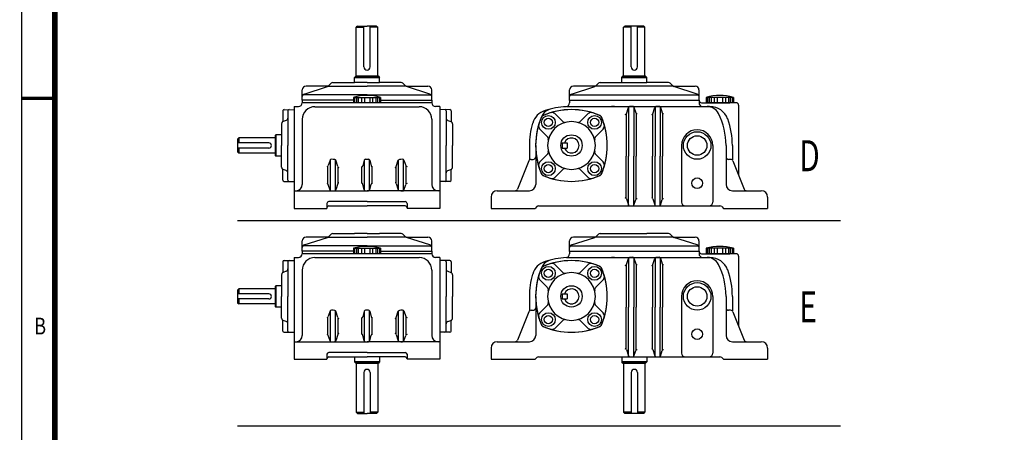
# Model space of a CAD drawing. Extents: x -224 to 617, y -653 to -59.
# Drawn here: x -224 to 70, y -456 to -333 of the extents above; entities that cross this region are included whole.
import ezdxf

# ---------------------------------------------------------------- set-up
doc = ezdxf.new("R2010")
doc.units = 0
doc.header["$LTSCALE"] = 5
doc.header["$MEASUREMENT"] = 0
doc.layers.add('1', color=1, linetype='CONTINUOUS')
doc.layers.add('BASE', color=2, linetype='CONTINUOUS')
doc.styles.add('2', font='romans.shx', dxfattribs={"width": 0.7})
doc.styles.add('CIWHS', font='txt', dxfattribs={"width": 0.8})

msp = doc.modelspace()

# ---------------------------------------------------------------- linework, layer by layer
at = {"layer": '1', "color": 7}
for p, q in [((-122.7, -334.65), (-123.08, -335.02)), ((-122.7, -334.65), (-119.89, -334.65)), ((-120.83, -346.83), (-120.83, -334.65)), ((-117.08, -334.65), (-119.89, -334.65)), ((-118.95, -346.83), (-118.95, -334.65)), ((-117.08, -334.65), (-116.7, -335.02)), ((-43.31, -335.02), (-42.94, -334.65)), ((-37.31, -334.65), (-42.94, -334.65)), ((-41.06, -346.83), (-41.06, -334.65)), ((-39.19, -346.83), (-39.19, -334.65)), ((-37.31, -334.65), (-36.94, -335.02)), ((-123.08, -349.65), (-123.08, -335.02)), ((-123.08, -335.02), (-120.83, -335.02)), ((-116.7, -335.02), (-118.95, -335.02)), ((-116.7, -349.65), (-116.7, -335.02)), ((-43.31, -349.65), (-43.31, -335.02)), ((-41.06, -335.02), (-43.31, -335.02)), ((-36.94, -335.02), (-39.19, -335.02)), ((-36.94, -349.65), (-36.94, -335.02)), ((-123.26, -349.65), (-123.64, -350.02)), ((-123.64, -350.02), (-123.26, -349.65)), ((-119.89, -349.65), (-123.26, -349.65)), ((-123.26, -349.65), (-119.89, -349.65)), ((-119.89, -349.65), (-116.51, -349.65)), ((-116.51, -349.65), (-119.89, -349.65)), ((-116.51, -349.65), (-116.14, -350.02)), ((-116.14, -350.02), (-116.51, -349.65)), ((-43.87, -350.02), (-43.5, -349.65)), ((-43.5, -349.65), (-43.87, -350.02)), ((-43.5, -349.65), (-36.75, -349.65)), ((-36.75, -349.65), (-43.5, -349.65)), ((-36.75, -349.65), (-36.37, -350.02)), ((-36.37, -350.02), (-36.75, -349.65)), ((-130.61, -351.73), (-131.39, -352.48)), ((-130.09, -351.52), (-123.64, -351.52)), ((-123.64, -351.52), (-123.64, -350.02)), ((-119.89, -350.02), (-123.64, -350.02)), ((-123.64, -350.02), (-119.89, -350.02)), ((-119.89, -351.52), (-123.64, -351.52)), ((-119.89, -350.02), (-116.14, -350.02)), ((-116.14, -350.02), (-119.89, -350.02)), ((-119.89, -351.52), (-116.14, -351.52)), ((-116.14, -351.52), (-116.14, -350.02)), ((-109.69, -351.52), (-116.14, -351.52)), ((-109.17, -351.73), (-108.38, -352.48)), ((-50.84, -351.73), (-51.63, -352.48)), ((-50.32, -351.52), (-36.37, -351.52)), ((-43.87, -351.52), (-43.87, -350.02)), ((-43.87, -350.02), (-36.37, -350.02)), ((-36.37, -350.02), (-43.87, -350.02)), ((-36.37, -351.52), (-36.37, -350.02)), ((-29.93, -351.52), (-36.37, -351.52)), ((-29.41, -351.73), (-28.62, -352.48)), ((-139.2, -356.77), (-139.2, -353.72)), ((-119.89, -355.19), (-139.05, -355.19)), ((-138.65, -354.92), (-131.67, -352.65)), ((-131.55, -352.6), (-138.08, -352.6)), ((-131.55, -352.6), (-119.89, -352.6)), ((-108.23, -352.6), (-119.89, -352.6)), ((-119.89, -355.19), (-100.73, -355.19)), ((-108.23, -352.6), (-101.7, -352.6)), ((-101.12, -354.92), (-108.11, -352.65)), ((-100.58, -356.77), (-100.58, -353.72)), ((-59.44, -356.88), (-59.44, -353.72)), ((-59.29, -355.19), (-20.96, -355.19)), ((-58.89, -354.92), (-51.91, -352.65)), ((-28.46, -352.6), (-58.31, -352.6)), ((-28.46, -352.6), (-21.94, -352.6)), ((-21.36, -354.92), (-28.34, -352.65)), ((-20.81, -356.77), (-20.81, -353.72)), ((-139.2, -356.77), (-139.2, -357.52)), ((-123.94, -356.77), (-139.2, -356.77)), ((-100.58, -357.52), (-139.2, -357.52)), ((-123.94, -355.92), (-115.84, -355.92)), ((-123.94, -355.92), (-123.94, -357.52)), ((-123.58, -355.92), (-123.58, -357.52)), ((-123.05, -355.92), (-123.05, -357.52)), ((-122.49, -355.92), (-122.49, -357.52)), ((-121.55, -355.92), (-121.55, -357.52)), ((-120.68, -355.92), (-120.68, -357.52)), ((-119.09, -355.92), (-119.09, -357.52)), ((-118.23, -355.92), (-118.23, -357.52)), ((-117.29, -355.92), (-117.29, -357.52)), ((-116.73, -355.92), (-116.73, -357.52)), ((-116.2, -355.92), (-116.2, -357.52)), ((-115.84, -355.92), (-115.84, -357.52)), ((-115.84, -356.77), (-100.58, -356.77)), ((-100.58, -356.77), (-100.58, -357.52)), ((-59.44, -356.77), (-40.12, -356.77)), ((-59.44, -356.77), (-59.44, -357.57)), ((-59.44, -356.77), (-20.81, -356.77)), ((-59.44, -356.77), (-56.06, -356.77)), ((-40.12, -356.77), (-20.81, -356.77)), ((-23.25, -356.77), (-20.81, -356.77)), ((-20.81, -356.77), (-20.81, -357.52)), ((-20.81, -356.77), (-20.81, -356.77)), ((-20.06, -357.52), (-16.54, -357.52)), ((-10.57, -355.92), (-18.67, -355.92)), ((-18.67, -355.92), (-18.67, -357.52)), ((-9.75, -357.52), (-18.67, -357.52)), ((-18.31, -355.92), (-18.31, -357.52)), ((-17.78, -355.92), (-17.78, -357.52)), ((-17.22, -355.92), (-17.22, -357.52)), ((-16.54, -357.52), (-11.65, -357.52)), ((-16.29, -355.92), (-16.29, -357.52)), ((-15.42, -355.92), (-15.42, -357.52)), ((-13.83, -355.92), (-13.83, -357.52)), ((-12.96, -355.92), (-12.96, -357.52)), ((-12.03, -355.92), (-12.03, -357.52)), ((-11.47, -355.92), (-11.47, -357.52)), ((-10.94, -355.92), (-10.94, -357.52)), ((-10.57, -355.92), (-10.57, -357.52)), ((-9, -358.27), (-9, -379.08)), ((-145.01, -359.96), (-145.01, -363)), ((-144.64, -359.59), (-141.64, -359.58)), ((-143.51, -359.96), (-143.51, -370.27)), ((-141.64, -358.65), (-141.64, -389.02)), ((-141.64, -358.65), (-140.33, -358.65)), ((-135.45, -358.7), (-104.32, -358.7)), ((-98.14, -358.65), (-99.45, -358.65)), ((-98.14, -358.65), (-98.14, -389.02)), ((-95.14, -359.59), (-98.14, -359.58)), ((-96.26, -359.96), (-96.26, -370.27)), ((-94.76, -359.96), (-94.76, -363)), ((-63.88, -360.76), (-61.6, -363.04)), ((-60.22, -358.65), (-32.52, -358.65)), ((-53.87, -360.76), (-56.15, -363.04)), ((-46.02, -358.65), (-46.9, -358.65)), ((-42.56, -360.92), (-42.56, -373.46)), ((-42.49, -360.79), (-41.89, -358.94)), ((-41.81, -358.81), (-41.81, -373.46)), ((-40.31, -358.72), (-40.31, -373.46)), ((-40.22, -358.86), (-39.66, -360.52)), ((-39.56, -360.66), (-39.56, -373.46)), ((-34.69, -360.92), (-34.69, -373.46)), ((-34.61, -360.79), (-34.01, -358.94)), ((-34.23, -358.65), (-17.55, -358.65)), ((-33.94, -358.81), (-33.94, -373.46)), ((-32.44, -358.72), (-32.44, -373.46)), ((-32.34, -358.86), (-31.78, -360.52)), ((-31.69, -360.66), (-31.69, -373.46)), ((-19.69, -358.65), (-19.5, -358.65)), ((-145.39, -363.84), (-145.39, -370.27)), ((-143.99, -362.77), (-144.92, -363.15)), ((-139.2, -362.45), (-139.2, -381.9)), ((-100.57, -362.45), (-100.57, -381.9)), ((-95.79, -362.77), (-94.86, -363.15)), ((-94.39, -363.84), (-94.39, -370.27)), ((-147.07, -367.08), (-147.26, -367.27)), ((-147.26, -367.27), (-147.26, -373.27)), ((-145.39, -367.08), (-147.07, -367.08)), ((-147.07, -367.08), (-147.07, -373.46)), ((-68.39, -365.27), (-66.1, -367.55)), ((-49.36, -365.27), (-51.65, -367.55)), ((-158.14, -368.02), (-158.51, -368.4)), ((-158.51, -368.4), (-158.51, -372.15)), ((-149.14, -369.52), (-158.51, -369.52)), ((-147.26, -368.02), (-158.14, -368.02)), ((-158.14, -368.02), (-158.14, -369.52)), ((-61.69, -369.52), (-61.69, -371.02)), ((-61.69, -369.52), (-60.19, -369.52)), ((-60.19, -369.52), (-60.19, -371.02)), ((-149.14, -371.02), (-158.51, -371.02)), ((-158.51, -372.15), (-158.14, -372.52)), ((-158.14, -371.02), (-158.14, -372.52)), ((-147.26, -372.52), (-158.14, -372.52)), ((-145.39, -376.7), (-145.39, -370.27)), ((-143.51, -380.59), (-143.51, -370.27)), ((-96.26, -380.59), (-96.26, -370.27)), ((-94.39, -376.7), (-94.39, -370.27)), ((-71.44, -370.27), (-71.44, -374.59)), ((-69.56, -370.27), (-69.56, -381.9)), ((-68.39, -375.27), (-66.1, -372.99)), ((-61.69, -371.02), (-60.19, -371.02)), ((-49.36, -375.27), (-51.65, -372.99)), ((-26.06, -370.27), (-26.06, -387.15)), ((-16.69, -370.27), (-16.69, -387.15)), ((-12.75, -370.27), (-12.75, -381.9)), ((-10.87, -370.27), (-10.87, -374.59)), ((-147.07, -373.46), (-147.26, -373.27)), ((-145.39, -373.46), (-147.07, -373.46)), ((-130.89, -374.61), (-131.45, -376.27)), ((-130.79, -383.7), (-130.79, -374.47)), ((-129.29, -383.61), (-129.29, -374.56)), ((-128.62, -376.54), (-129.22, -374.69)), ((-120.71, -374.68), (-121.14, -376.37)), ((-120.64, -383.7), (-120.64, -374.53)), ((-119.14, -383.7), (-119.14, -374.53)), ((-119.06, -374.68), (-118.63, -376.37)), ((-111.16, -376.54), (-110.56, -374.69)), ((-110.48, -383.61), (-110.48, -374.56)), ((-108.98, -383.7), (-108.98, -374.47)), ((-108.89, -374.61), (-108.33, -376.27)), ((-71.63, -374.87), (-75, -383.3)), ((-70.93, -374.4), (-70.31, -374.4)), ((-42.56, -385.99), (-42.56, -373.46)), ((-41.81, -388.11), (-41.81, -373.46)), ((-40.31, -388.2), (-40.31, -373.46)), ((-39.56, -386.25), (-39.56, -373.46)), ((-34.69, -385.99), (-34.69, -373.46)), ((-33.94, -388.11), (-33.94, -373.46)), ((-32.44, -388.2), (-32.44, -373.46)), ((-31.69, -386.25), (-31.69, -373.46)), ((-11.38, -374.4), (-12, -374.4)), ((-10.69, -374.87), (-7.31, -383.3)), ((-145.01, -380.59), (-145.01, -377.54)), ((-143.98, -377.77), (-144.92, -377.4)), ((-131.54, -381.75), (-131.54, -376.41)), ((-128.54, -381.49), (-128.54, -376.67)), ((-121.39, -381.53), (-121.39, -376.64)), ((-118.39, -381.53), (-118.39, -376.64)), ((-111.23, -381.49), (-111.23, -376.67)), ((-108.23, -381.75), (-108.23, -376.41)), ((-95.79, -377.77), (-94.86, -377.4)), ((-94.76, -380.59), (-94.76, -377.54)), ((-63.88, -379.78), (-61.6, -377.5)), ((-53.87, -379.78), (-56.15, -377.5)), ((-144.64, -380.96), (-141.64, -380.96)), ((-130.89, -383.55), (-131.45, -381.9)), ((-128.62, -381.63), (-129.22, -383.47)), ((-120.71, -383.49), (-121.14, -381.79)), ((-119.06, -383.49), (-118.63, -381.79)), ((-111.16, -381.63), (-110.56, -383.47)), ((-108.89, -383.55), (-108.33, -381.9)), ((-95.14, -380.96), (-98.14, -380.96)), ((-141.64, -383.77), (-119.89, -383.77)), ((-98.14, -383.77), (-119.89, -383.77)), ((-81, -383.77), (-71.44, -383.77)), ((-10.87, -383.77), (-2.25, -383.77)), ((-131.84, -387.53), (-131.84, -389.02)), ((-119.89, -386.99), (-131.3, -386.99)), ((-119.89, -386.99), (-108.48, -386.99)), ((-107.94, -387.53), (-107.94, -389.02)), ((-82.87, -385.65), (-82.87, -389.02)), ((-42.49, -386.13), (-41.89, -387.97)), ((-40.22, -388.05), (-39.66, -386.4)), ((-34.61, -386.13), (-34.01, -387.97)), ((-32.34, -388.05), (-31.78, -386.4)), ((-0.37, -385.65), (-0.37, -389.02)), ((-141.64, -389.02), (-131.84, -389.02)), ((-131.3, -388.27), (-119.89, -388.27)), ((-108.48, -388.27), (-119.89, -388.27)), ((-98.14, -389.02), (-107.94, -389.02)), ((-82.87, -389.02), (-69.75, -389.02)), ((-69.22, -388.49), (-69.75, -389.02)), ((-68.69, -388.27), (-53.98, -388.27)), ((-53.98, -388.27), (-14.56, -388.27)), ((-14.03, -388.49), (-13.5, -389.02)), ((-13.5, -389.02), (-0.37, -389.02)), ((21.37, -392.77), (-158.51, -392.77)), ((-130.09, -396.52), (-123.64, -396.52)), ((-119.89, -396.52), (-123.64, -396.52)), ((-119.89, -396.52), (-116.14, -396.52)), ((-109.69, -396.52), (-116.14, -396.52)), ((-50.32, -396.52), (-36.37, -396.52)), ((-29.93, -396.52), (-36.37, -396.52)), ((-139.2, -401.77), (-139.2, -398.72)), ((-138.65, -399.92), (-131.67, -397.65)), ((-131.55, -397.6), (-138.08, -397.6)), ((-131.55, -397.6), (-119.89, -397.6)), ((-130.61, -396.73), (-131.39, -397.48)), ((-108.23, -397.6), (-119.89, -397.6)), ((-109.17, -396.73), (-108.38, -397.48)), ((-108.23, -397.6), (-101.7, -397.6)), ((-101.12, -399.92), (-108.11, -397.65)), ((-100.58, -401.77), (-100.58, -398.72)), ((-59.44, -401.88), (-59.44, -398.72)), ((-58.89, -399.92), (-51.91, -397.65)), ((-28.46, -397.6), (-58.31, -397.6)), ((-50.84, -396.73), (-51.63, -397.48)), ((-29.41, -396.73), (-28.62, -397.48)), ((-28.46, -397.6), (-21.94, -397.6)), ((-21.36, -399.92), (-28.34, -397.65)), ((-20.81, -401.77), (-20.81, -398.72)), ((-139.2, -401.77), (-139.2, -402.52)), ((-123.94, -401.77), (-139.2, -401.77)), ((-100.58, -402.52), (-139.2, -402.52)), ((-119.89, -400.19), (-139.05, -400.19)), ((-123.94, -400.92), (-115.84, -400.92)), ((-123.94, -400.92), (-123.94, -402.52)), ((-123.58, -400.92), (-123.58, -402.52)), ((-123.05, -400.92), (-123.05, -402.52)), ((-122.49, -400.92), (-122.49, -402.52)), ((-121.55, -400.92), (-121.55, -402.52)), ((-120.68, -400.92), (-120.68, -402.52)), ((-119.89, -400.19), (-100.73, -400.19)), ((-119.09, -400.92), (-119.09, -402.52)), ((-118.23, -400.92), (-118.23, -402.52)), ((-117.29, -400.92), (-117.29, -402.52)), ((-116.73, -400.92), (-116.73, -402.52)), ((-116.2, -400.92), (-116.2, -402.52)), ((-115.84, -400.92), (-115.84, -402.52)), ((-115.84, -401.77), (-100.58, -401.77)), ((-100.58, -401.77), (-100.58, -402.52)), ((-59.44, -401.77), (-40.12, -401.77)), ((-59.44, -401.77), (-59.44, -402.57)), ((-59.44, -401.77), (-20.81, -401.77)), ((-59.44, -401.77), (-56.06, -401.77)), ((-59.29, -400.19), (-20.96, -400.19)), ((-40.12, -401.77), (-20.81, -401.77)), ((-23.25, -401.77), (-20.81, -401.77)), ((-20.81, -401.77), (-20.81, -402.52)), ((-20.81, -401.77), (-20.81, -401.77)), ((-20.06, -402.52), (-16.54, -402.52)), ((-10.57, -400.92), (-18.67, -400.92)), ((-18.67, -400.92), (-18.67, -402.52)), ((-9.75, -402.52), (-18.67, -402.52)), ((-18.31, -400.92), (-18.31, -402.52)), ((-17.78, -400.92), (-17.78, -402.52)), ((-17.22, -400.92), (-17.22, -402.52)), ((-16.54, -402.52), (-11.65, -402.52)), ((-16.29, -400.92), (-16.29, -402.52)), ((-15.42, -400.92), (-15.42, -402.52)), ((-13.83, -400.92), (-13.83, -402.52)), ((-12.96, -400.92), (-12.96, -402.52)), ((-12.03, -400.92), (-12.03, -402.52)), ((-11.47, -400.92), (-11.47, -402.52)), ((-10.94, -400.92), (-10.94, -402.52)), ((-10.57, -400.92), (-10.57, -402.52)), ((-145.01, -404.96), (-145.01, -408)), ((-144.64, -404.59), (-141.64, -404.58)), ((-143.51, -404.96), (-143.51, -415.27)), ((-141.64, -403.65), (-141.64, -434.02)), ((-141.64, -403.65), (-140.33, -403.65)), ((-135.45, -403.7), (-104.32, -403.7)), ((-98.14, -403.65), (-99.45, -403.65)), ((-98.14, -403.65), (-98.14, -434.02)), ((-95.14, -404.59), (-98.14, -404.58)), ((-96.26, -404.96), (-96.26, -415.27)), ((-94.76, -404.96), (-94.76, -408)), ((-60.22, -403.65), (-32.52, -403.65)), ((-46.02, -403.65), (-46.9, -403.65)), ((-42.49, -405.79), (-41.89, -403.94)), ((-41.81, -403.81), (-41.81, -418.46)), ((-40.31, -403.72), (-40.31, -418.46)), ((-40.22, -403.86), (-39.66, -405.52)), ((-34.61, -405.79), (-34.01, -403.94)), ((-34.23, -403.65), (-17.55, -403.65)), ((-33.94, -403.81), (-33.94, -418.46)), ((-32.44, -403.72), (-32.44, -418.46)), ((-32.34, -403.86), (-31.78, -405.52)), ((-19.69, -403.65), (-19.5, -403.65)), ((-9, -403.27), (-9, -424.08)), ((-143.99, -407.77), (-144.92, -408.15)), ((-139.2, -407.45), (-139.2, -426.9)), ((-100.57, -407.45), (-100.57, -426.9)), ((-95.79, -407.77), (-94.86, -408.15)), ((-63.88, -405.76), (-61.6, -408.04)), ((-53.87, -405.76), (-56.15, -408.04)), ((-42.56, -405.92), (-42.56, -418.46)), ((-39.56, -405.66), (-39.56, -418.46)), ((-34.69, -405.92), (-34.69, -418.46)), ((-31.69, -405.66), (-31.69, -418.46)), ((-145.39, -408.84), (-145.39, -415.27)), ((-94.39, -408.84), (-94.39, -415.27)), ((-68.39, -410.27), (-66.1, -412.55)), ((-49.36, -410.27), (-51.65, -412.55)), ((-158.14, -413.02), (-158.51, -413.4)), ((-158.51, -413.4), (-158.51, -417.15)), ((-147.26, -413.02), (-158.14, -413.02)), ((-158.14, -413.02), (-158.14, -414.52)), ((-147.07, -412.08), (-147.26, -412.27)), ((-147.26, -412.27), (-147.26, -418.27)), ((-145.39, -412.08), (-147.07, -412.08)), ((-147.07, -412.08), (-147.07, -418.46)), ((-149.14, -414.52), (-158.51, -414.52)), ((-149.14, -416.02), (-158.51, -416.02)), ((-158.51, -417.15), (-158.14, -417.52)), ((-158.14, -416.02), (-158.14, -417.52)), ((-145.39, -421.7), (-145.39, -415.27)), ((-143.51, -425.59), (-143.51, -415.27)), ((-96.26, -425.59), (-96.26, -415.27)), ((-94.39, -421.7), (-94.39, -415.27)), ((-71.44, -415.27), (-71.44, -419.59)), ((-69.56, -415.27), (-69.56, -426.9)), ((-61.69, -414.52), (-61.69, -416.02)), ((-61.69, -414.52), (-60.19, -414.52)), ((-61.69, -416.02), (-60.19, -416.02)), ((-60.19, -414.52), (-60.19, -416.02)), ((-26.06, -415.27), (-26.06, -432.15)), ((-16.69, -415.27), (-16.69, -432.15)), ((-12.75, -415.27), (-12.75, -426.9)), ((-10.87, -415.27), (-10.87, -419.59)), ((-147.26, -417.52), (-158.14, -417.52)), ((-147.07, -418.46), (-147.26, -418.27)), ((-145.39, -418.46), (-147.07, -418.46)), ((-130.89, -419.61), (-131.45, -421.27)), ((-130.79, -428.7), (-130.79, -419.47)), ((-129.29, -428.61), (-129.29, -419.56)), ((-128.62, -421.54), (-129.22, -419.69)), ((-120.71, -419.68), (-121.14, -421.37)), ((-120.64, -428.7), (-120.64, -419.53)), ((-119.14, -428.7), (-119.14, -419.53)), ((-119.06, -419.68), (-118.63, -421.37)), ((-111.16, -421.54), (-110.56, -419.69)), ((-110.48, -428.61), (-110.48, -419.56)), ((-108.98, -428.7), (-108.98, -419.47)), ((-108.89, -419.61), (-108.33, -421.27)), ((-71.63, -419.87), (-75, -428.3)), ((-70.93, -419.4), (-70.31, -419.4)), ((-68.39, -420.27), (-66.1, -417.99)), ((-49.36, -420.27), (-51.65, -417.99)), ((-42.56, -430.99), (-42.56, -418.46)), ((-41.81, -433.11), (-41.81, -418.46)), ((-40.31, -433.2), (-40.31, -418.46)), ((-39.56, -431.25), (-39.56, -418.46)), ((-34.69, -430.99), (-34.69, -418.46)), ((-33.94, -433.11), (-33.94, -418.46)), ((-32.44, -433.2), (-32.44, -418.46)), ((-31.69, -431.25), (-31.69, -418.46)), ((-11.38, -419.4), (-12, -419.4)), ((-10.69, -419.87), (-7.31, -428.3)), ((-145.01, -425.59), (-145.01, -422.54)), ((-143.98, -422.77), (-144.92, -422.4)), ((-131.54, -426.75), (-131.54, -421.41)), ((-128.54, -426.49), (-128.54, -421.67)), ((-121.39, -426.53), (-121.39, -421.64)), ((-118.39, -426.53), (-118.39, -421.64)), ((-111.23, -426.49), (-111.23, -421.67)), ((-108.23, -426.75), (-108.23, -421.41)), ((-95.79, -422.77), (-94.86, -422.4)), ((-94.76, -425.59), (-94.76, -422.54)), ((-63.88, -424.78), (-61.6, -422.5)), ((-53.87, -424.78), (-56.15, -422.5)), ((-144.64, -425.96), (-141.64, -425.96)), ((-95.14, -425.96), (-98.14, -425.96)), ((-141.64, -428.77), (-119.89, -428.77)), ((-130.89, -428.55), (-131.45, -426.9)), ((-128.62, -426.63), (-129.22, -428.47)), ((-120.71, -428.49), (-121.14, -426.79)), ((-98.14, -428.77), (-119.89, -428.77)), ((-119.06, -428.49), (-118.63, -426.79)), ((-111.16, -426.63), (-110.56, -428.47)), ((-108.89, -428.55), (-108.33, -426.9)), ((-81, -428.77), (-71.44, -428.77)), ((-10.87, -428.77), (-2.25, -428.77)), ((-82.87, -430.65), (-82.87, -434.02)), ((-42.49, -431.13), (-41.89, -432.97)), ((-40.22, -433.05), (-39.66, -431.4)), ((-34.61, -431.13), (-34.01, -432.97)), ((-32.34, -433.05), (-31.78, -431.4)), ((-0.37, -430.65), (-0.37, -434.02)), ((-141.64, -434.02), (-131.84, -434.02)), ((-131.84, -432.53), (-131.84, -434.02)), ((-119.89, -431.99), (-131.3, -431.99)), ((-131.3, -433.27), (-119.89, -433.27)), ((-123.64, -433.27), (-123.64, -434.77)), ((-119.89, -434.77), (-123.64, -434.77)), ((-123.64, -434.77), (-119.89, -434.77)), ((-123.26, -435.15), (-123.64, -434.77)), ((-123.64, -434.77), (-123.26, -435.15)), ((-119.89, -431.99), (-108.48, -431.99)), ((-108.48, -433.27), (-119.89, -433.27)), ((-119.89, -434.77), (-116.14, -434.77)), ((-116.14, -434.77), (-119.89, -434.77)), ((-116.51, -435.15), (-116.14, -434.77)), ((-116.14, -434.77), (-116.51, -435.15)), ((-116.14, -433.27), (-116.14, -434.77)), ((-107.94, -432.53), (-107.94, -434.02)), ((-98.14, -434.02), (-107.94, -434.02)), ((-82.87, -434.02), (-69.75, -434.02)), ((-69.22, -433.49), (-69.75, -434.02)), ((-68.69, -433.27), (-53.98, -433.27)), ((-53.98, -433.27), (-14.56, -433.27)), ((-43.87, -433.27), (-43.87, -434.77)), ((-43.87, -434.77), (-36.37, -434.77)), ((-36.37, -434.77), (-43.87, -434.77)), ((-43.87, -434.77), (-43.5, -435.15)), ((-43.5, -435.15), (-43.87, -434.77)), ((-36.75, -435.15), (-36.37, -434.77)), ((-36.37, -434.77), (-36.75, -435.15)), ((-36.37, -433.27), (-36.37, -434.77)), ((-14.03, -433.49), (-13.5, -434.02)), ((-13.5, -434.02), (-0.37, -434.02)), ((-119.89, -435.15), (-123.26, -435.15)), ((-123.26, -435.15), (-119.89, -435.15)), ((-123.08, -435.15), (-123.08, -449.77)), ((-119.89, -435.15), (-116.51, -435.15)), ((-116.51, -435.15), (-119.89, -435.15)), ((-116.7, -435.15), (-116.7, -449.77)), ((-43.5, -435.15), (-36.75, -435.15)), ((-36.75, -435.15), (-43.5, -435.15)), ((-43.31, -435.15), (-43.31, -449.77)), ((-36.94, -435.15), (-36.94, -449.77)), ((-120.83, -437.96), (-120.83, -450.15)), ((-118.95, -437.96), (-118.95, -450.15)), ((-41.06, -437.96), (-41.06, -450.15)), ((-39.19, -437.96), (-39.19, -450.15)), ((-122.7, -450.15), (-123.08, -449.77)), ((-123.08, -449.77), (-120.83, -449.77)), ((-122.7, -450.15), (-119.89, -450.15)), ((-117.08, -450.15), (-119.89, -450.15)), ((-116.7, -449.77), (-118.95, -449.77)), ((-117.08, -450.15), (-116.7, -449.77)), ((-41.06, -449.77), (-43.31, -449.77)), ((-43.31, -449.77), (-42.94, -450.15)), ((-37.31, -450.15), (-42.94, -450.15)), ((-36.94, -449.77), (-39.19, -449.77)), ((-37.31, -450.15), (-36.94, -449.77)), ((21.37, -453.9), (-158.51, -453.9))]:
    msp.add_line(p, q, dxfattribs=at)
for centre, radius in [((-65.77, -363.38), 2.06), ((-51.98, -363.38), 2.06), ((-58.87, -370.27), 3.19), ((-21.37, -370.27), 4.12), ((-21.37, -370.27), 2.9), ((-65.77, -377.17), 2.06), ((-51.98, -377.17), 2.06), ((-21.37, -381.52), 1.59), ((-65.77, -408.38), 2.06), ((-51.98, -408.38), 2.06), ((-21.37, -415.27), 4.12), ((-58.87, -415.27), 3.19), ((-21.37, -415.27), 2.9), ((-65.77, -422.17), 2.06), ((-51.98, -422.17), 2.06), ((-21.37, -426.52), 1.59)]:
    msp.add_circle(centre, radius, dxfattribs=at)
at = {"layer": '1', "color": 7, "ltscale": 3}
for centre in [(-65.77, -363.38), (-51.98, -363.38), (-65.77, -377.17), (-51.98, -377.17), (-65.77, -408.38), (-51.98, -408.38), (-65.77, -422.17), (-51.98, -422.17)]:
    msp.add_circle(centre, 1.22, dxfattribs=at)
at = {"layer": '1', "color": 7}
for centre, radius, start, end in [((-119.89, -346.83), 0.938, 180, 270), ((-119.89, -346.83), 0.938, 270, 0), ((-40.12, -346.83), 0.938, 180, 0), ((-131.91, -351.94), 0.75, 288.7564, 313.7352), ((-130.09, -352.27), 0.75, 90, 133.7352), ((-109.69, -352.27), 0.75, 46.2648, 90), ((-107.86, -351.94), 0.75, 226.2648, 251.2436), ((-52.15, -351.94), 0.75, 288.7564, 313.7352), ((-50.32, -352.27), 0.75, 90, 133.7352), ((-29.93, -352.27), 0.75, 46.2648, 90), ((-28.1, -351.94), 0.75, 226.2648, 251.2436), ((-138.08, -353.72), 1.12, 90, 180), ((-138.45, -355.65), 0.75, 105.6612, 180), ((-119.89, -370.23), 14.87, 74.1906, 105.8094), ((-101.7, -353.72), 1.12, 0, 90), ((-101.33, -355.65), 0.75, 0, 74.3388), ((-58.31, -353.72), 1.12, 90, 180), ((-58.69, -355.65), 0.75, 105.6612, 180), ((-21.94, -353.72), 1.12, 0, 90), ((-21.56, -355.65), 0.75, 0, 74.3388), ((-14.62, -370.23), 14.87, 74.1906, 105.8094), ((-140.33, -357.52), 1.12, 270, 0), ((-99.45, -357.52), 1.12, 180, 270), ((-60.56, -357.57), 1.12, 273.5342, 0), ((-20.06, -356.77), 0.75, 180, 270), ((-19.69, -357.52), 1.12, 180, 270), ((-9.75, -358.27), 0.75, 0, 90), ((-144.64, -359.96), 0.375, 90.0037, 180.0037), ((-143.14, -359.96), 0.375, 90.0037, 180.0037), ((-135.45, -362.45), 3.75, 90, 180), ((-104.32, -362.45), 3.75, 0, 90), ((-96.64, -359.96), 0.375, 359.9963, 89.9963), ((-95.14, -359.96), 0.375, 359.9963, 89.9963), ((-65.07, -365.22), 5.62, 107.4931, 163.363), ((-66.82, -362.33), 1.12, 113.0872, 156.9128), ((-67.1, -362.04), 0.75, 113.5056, 156.4944), ((-64.27, -363.05), 3.75, 103.8629, 155.8188), ((-58.87, -380.96), 21.38, 66.4944, 113.5056), ((-58.87, -380.96), 21.38, 66.9128, 113.0872), ((-58.87, -384.9), 26.25, 93.5342, 107.4931), ((-64.67, -361.56), 1.12, 45, 106.6376), ((-53.08, -361.56), 1.12, 73.3624, 135), ((-50.93, -362.33), 1.12, 23.0872, 66.9128), ((-50.65, -362.04), 0.75, 23.5056, 66.4944), ((-42.84, -360.68), 0.375, 275.0731, 342.0971), ((-41.53, -359.06), 0.375, 94.6191, 162.0971), ((-26.81, -541.25), 183.16, 94.3177, 94.6191), ((-40.57, -358.98), 0.375, 18.8115, 94.3177), ((-39.3, -360.4), 0.375, 198.8115, 273.95), ((-34.97, -360.68), 0.375, 275.0731, 342.0971), ((-33.66, -359.06), 0.375, 94.6191, 162.0971), ((-18.94, -541.25), 183.16, 94.3177, 94.6191), ((-32.7, -358.98), 0.375, 18.8115, 94.3177), ((-31.43, -360.4), 0.375, 198.8115, 273.95), ((-18.36, -362.4), 3.75, 26.5391, 90), ((-17.55, -364.27), 5.62, 19.9028, 90), ((-34.12, -370.27), 21.38, 0, 26.5391), ((-144.64, -363.84), 0.75, 111.8051, 180.0037), ((-145.39, -363), 0.375, 311.814, 0.0037), ((-144.26, -362.08), 0.75, 291.8051, 0.0037), ((-95.51, -362.08), 0.75, 179.9963, 248.1949), ((-95.14, -363.84), 0.75, 359.9963, 68.1949), ((-94.39, -363), 0.375, 179.9963, 228.186), ((-48.19, -370.27), 23.25, 163.363, 180), ((-48.19, -370.27), 21.38, 155.8188, 203.0872), ((-48.19, -370.27), 21.38, 156.4944, 180), ((-67.59, -364.47), 1.12, 163.3624, 225), ((-60.8, -362.25), 1.12, 225, 283.4892), ((-56.95, -362.25), 1.12, 256.5108, 315), ((-69.56, -370.27), 21.38, 0, 23.5056), ((-69.56, -370.27), 21.38, 336.9128, 23.0872), ((-50.16, -364.47), 1.12, 315, 16.6376), ((-34.12, -370.27), 23.25, 0, 19.9028), ((-21.37, -370.27), 4.69, 0, 180), ((-149.14, -370.27), 0.75, 270, 90), ((-66.9, -368.35), 1.12, 346.5108, 45), ((-58.87, -370.27), 2.25, 199.4712, 160.5288), ((-50.85, -368.35), 1.12, 135, 193.4892), ((-48.19, -370.27), 21.38, 180, 203.5056), ((-66.9, -372.2), 1.12, 315, 13.4892), ((-50.85, -372.2), 1.12, 166.5108, 225), ((-69.56, -370.27), 21.38, 336.4944, 0), ((-130.53, -374.73), 0.375, 85.6823, 161.1885), ((-144.29, -557), 183.16, 85.3809, 85.6823), ((-129.57, -374.81), 0.375, 17.9029, 85.3809), ((-120.35, -374.77), 0.375, 90.2229, 165.7291), ((-119.64, -557.56), 183.16, 90.0785, 90.2229), ((-120.14, -557.56), 183.16, 89.7771, 89.9215), ((-119.43, -374.77), 0.375, 14.2709, 89.7771), ((-110.2, -374.81), 0.375, 94.6191, 162.0971), ((-95.48, -557), 183.16, 94.3177, 94.6191), ((-109.25, -374.73), 0.375, 18.8115, 94.3177), ((-70.93, -375.15), 0.75, 90, 158.1986), ((-70.31, -373.65), 0.75, 270, 0), ((-67.59, -376.07), 1.12, 135, 196.6376), ((-50.16, -376.07), 1.12, 343.3624, 45), ((-12, -373.65), 0.75, 180, 270), ((-11.38, -375.15), 0.75, 21.8014, 90), ((-144.64, -376.7), 0.75, 180.0037, 248.2023), ((-145.39, -377.54), 0.375, 0.0037, 48.1934), ((-144.26, -378.47), 0.75, 0.0037, 68.2023), ((-131.8, -376.15), 0.375, 266.05, 341.1885), ((-128.26, -376.43), 0.375, 197.9029, 264.9269), ((-121.51, -376.28), 0.375, 270.5906, 345.7291), ((-118.27, -376.28), 0.375, 194.2709, 269.4094), ((-111.51, -376.43), 0.375, 275.0731, 342.0971), ((-107.97, -376.15), 0.375, 198.8115, 273.95), ((-95.51, -378.47), 0.75, 111.7977, 179.9963), ((-95.14, -376.7), 0.75, 291.7977, 359.9963), ((-94.39, -377.54), 0.375, 131.8066, 179.9963), ((-66.82, -378.21), 1.12, 203.0872, 246.9128), ((-67.1, -378.5), 0.75, 203.5056, 246.4944), ((-60.8, -378.29), 1.12, 76.5108, 135), ((-56.95, -378.29), 1.12, 45, 103.4892), ((-50.93, -378.21), 1.12, 293.0872, 336.9128), ((-50.65, -378.5), 0.75, 293.5056, 336.4944), ((-144.64, -380.59), 0.375, 180.0037, 270.0037), ((-143.14, -380.59), 0.375, 180.0037, 270.0037), ((-141.08, -381.9), 1.88, 270, 0), ((-131.8, -382.02), 0.375, 18.8115, 93.95), ((-128.26, -381.74), 0.375, 95.0731, 162.0971), ((-121.51, -381.89), 0.375, 14.2709, 89.4094), ((-118.27, -381.89), 0.375, 90.5906, 165.7291), ((-111.51, -381.74), 0.375, 17.9029, 84.9269), ((-107.97, -382.02), 0.375, 86.05, 161.1885), ((-98.7, -381.9), 1.88, 180, 270), ((-96.64, -380.59), 0.375, 269.9963, 359.9963), ((-95.14, -380.59), 0.375, 269.9963, 359.9963), ((-71.44, -381.9), 1.88, 270, 0), ((-58.87, -359.58), 21.38, 246.4944, 293.5056), ((-58.87, -359.58), 21.38, 246.9128, 293.0872), ((-64.67, -378.99), 1.12, 253.3624, 315), ((-53.08, -378.99), 1.12, 225, 286.6376), ((-10.87, -381.9), 1.88, 180, 270), ((-130.53, -383.43), 0.375, 198.8115, 274.3177), ((-144.29, -201.16), 183.16, 274.3177, 274.6191), ((-129.57, -383.36), 0.375, 274.6191, 342.0971), ((-120.35, -383.39), 0.375, 194.2709, 269.7771), ((-119.64, -200.61), 183.16, 269.7771, 269.9215), ((-120.14, -200.61), 183.16, 270.0785, 270.2229), ((-119.43, -383.39), 0.375, 270.2229, 345.7291), ((-110.2, -383.36), 0.375, 197.9029, 265.3809), ((-95.48, -201.16), 183.16, 265.3809, 265.6823), ((-109.25, -383.43), 0.375, 265.6823, 341.1885), ((-81, -385.65), 1.88, 90, 180), ((-75.7, -383.02), 0.75, 270, 338.1986), ((-6.62, -383.02), 0.75, 201.8014, 270), ((-2.25, -385.65), 1.88, 0, 90), ((-131.3, -387.53), 0.54, 90, 180), ((-108.48, -387.53), 0.54, 0, 90), ((-42.84, -386.24), 0.375, 17.9029, 84.9269), ((-39.3, -386.52), 0.375, 86.05, 161.1885), ((-34.97, -386.24), 0.375, 17.9029, 84.9269), ((-31.43, -386.52), 0.375, 86.05, 161.1885), ((-24.94, -387.15), 1.12, 180, 270), ((-17.81, -387.15), 1.12, 270, 0), ((-131.3, -388.81), 0.54, 90, 180), ((-108.48, -388.81), 0.54, 0, 90), ((-68.69, -389.02), 0.75, 90, 135), ((-41.53, -387.86), 0.375, 197.9029, 265.3809), ((-26.81, -205.66), 183.16, 265.3809, 265.6823), ((-40.57, -387.93), 0.375, 265.6823, 341.1885), ((-33.66, -387.86), 0.375, 197.9029, 265.3809), ((-18.94, -205.66), 183.16, 265.3809, 265.6823), ((-32.7, -387.93), 0.375, 265.6823, 341.1885), ((-14.56, -389.02), 0.75, 45, 90), ((-130.09, -397.27), 0.75, 90, 133.7352), ((-109.69, -397.27), 0.75, 46.2648, 90), ((-50.32, -397.27), 0.75, 90, 133.7352), ((-29.93, -397.27), 0.75, 46.2648, 90), ((-138.08, -398.72), 1.12, 90, 180), ((-131.91, -396.94), 0.75, 288.7564, 313.7352), ((-107.86, -396.94), 0.75, 226.2648, 251.2436), ((-101.7, -398.72), 1.12, 0, 90), ((-58.31, -398.72), 1.12, 90, 180), ((-52.15, -396.94), 0.75, 288.7564, 313.7352), ((-28.1, -396.94), 0.75, 226.2648, 251.2436), ((-21.94, -398.72), 1.12, 0, 90), ((-140.33, -402.52), 1.12, 270, 0), ((-138.45, -400.65), 0.75, 105.6612, 180), ((-119.89, -415.23), 14.87, 74.1906, 105.8094), ((-101.33, -400.65), 0.75, 0, 74.3388), ((-99.45, -402.52), 1.12, 180, 270), ((-58.69, -400.65), 0.75, 105.6612, 180), ((-21.56, -400.65), 0.75, 0, 74.3388), ((-20.06, -401.77), 0.75, 180, 270), ((-19.69, -402.52), 1.12, 180, 270), ((-14.62, -415.23), 14.87, 74.1906, 105.8094), ((-9.75, -403.27), 0.75, 0, 90), ((-144.64, -404.96), 0.375, 90.0037, 180.0037), ((-143.14, -404.96), 0.375, 90.0037, 180.0037), ((-135.45, -407.45), 3.75, 90, 180), ((-104.32, -407.45), 3.75, 0, 90), ((-96.64, -404.96), 0.375, 359.9963, 89.9963), ((-95.14, -404.96), 0.375, 359.9963, 89.9963), ((-65.07, -410.22), 5.62, 107.4931, 163.363), ((-64.27, -408.05), 3.75, 103.8629, 155.8188), ((-58.87, -425.96), 21.38, 66.4944, 113.5056), ((-58.87, -425.96), 21.38, 66.9128, 113.0872), ((-58.87, -429.9), 26.25, 93.5342, 107.4931), ((-64.67, -406.56), 1.12, 45, 106.6376), ((-60.56, -402.57), 1.12, 273.5342, 0), ((-53.08, -406.56), 1.12, 73.3624, 135), ((-41.53, -404.06), 0.375, 94.6191, 162.0971), ((-26.81, -586.25), 183.16, 94.3177, 94.6191), ((-40.57, -403.98), 0.375, 18.8115, 94.3177), ((-33.66, -404.06), 0.375, 94.6191, 162.0971), ((-18.94, -586.25), 183.16, 94.3177, 94.6191), ((-32.7, -403.98), 0.375, 18.8115, 94.3177), ((-18.36, -407.4), 3.75, 26.5391, 90), ((-17.55, -409.27), 5.62, 19.9028, 90), ((-144.64, -408.84), 0.75, 111.8051, 180.0037), ((-145.39, -408), 0.375, 311.814, 0.0037), ((-144.26, -407.08), 0.75, 291.8051, 0.0037), ((-95.51, -407.08), 0.75, 179.9963, 248.1949), ((-95.14, -408.84), 0.75, 359.9963, 68.1949), ((-94.39, -408), 0.375, 179.9963, 228.186), ((-48.19, -415.27), 21.38, 155.8188, 203.0872), ((-48.19, -415.27), 21.38, 156.4944, 180), ((-66.82, -407.33), 1.12, 113.0872, 156.9128), ((-67.1, -407.04), 0.75, 113.5056, 156.4944), ((-60.8, -407.25), 1.12, 225, 283.4892), ((-56.95, -407.25), 1.12, 256.5108, 315), ((-50.93, -407.33), 1.12, 23.0872, 66.9128), ((-50.65, -407.04), 0.75, 23.5056, 66.4944), ((-69.56, -415.27), 21.38, 0, 23.5056), ((-69.56, -415.27), 21.38, 336.9128, 23.0872), ((-42.84, -405.68), 0.375, 275.0731, 342.0971), ((-39.3, -405.4), 0.375, 198.8115, 273.95), ((-34.97, -405.68), 0.375, 275.0731, 342.0971), ((-31.43, -405.4), 0.375, 198.8115, 273.95), ((-34.12, -415.27), 21.38, 0, 26.5391), ((-34.12, -415.27), 23.25, 0, 19.9028), ((-48.19, -415.27), 23.25, 163.363, 180), ((-67.59, -409.47), 1.12, 163.3624, 225), ((-50.16, -409.47), 1.12, 315, 16.6376), ((-21.37, -415.27), 4.69, 0, 180), ((-66.9, -413.35), 1.12, 346.5108, 45), ((-58.87, -415.27), 2.25, 199.4712, 160.5288), ((-50.85, -413.35), 1.12, 135, 193.4892), ((-149.14, -415.27), 0.75, 270, 90), ((-48.19, -415.27), 21.38, 180, 203.5056), ((-66.9, -417.2), 1.12, 315, 13.4892), ((-50.85, -417.2), 1.12, 166.5108, 225), ((-69.56, -415.27), 21.38, 336.4944, 0), ((-130.53, -419.73), 0.375, 85.6823, 161.1885), ((-144.29, -602), 183.16, 85.3809, 85.6823), ((-129.57, -419.81), 0.375, 17.9029, 85.3809), ((-120.35, -419.77), 0.375, 90.2229, 165.7291), ((-119.64, -602.56), 183.16, 90.0785, 90.2229), ((-120.14, -602.56), 183.16, 89.7771, 89.9215), ((-119.43, -419.77), 0.375, 14.2709, 89.7771), ((-110.2, -419.81), 0.375, 94.6191, 162.0971), ((-95.48, -602), 183.16, 94.3177, 94.6191), ((-109.25, -419.73), 0.375, 18.8115, 94.3177), ((-70.93, -420.15), 0.75, 90, 158.1986), ((-70.31, -418.65), 0.75, 270, 0), ((-12, -418.65), 0.75, 180, 270), ((-11.38, -420.15), 0.75, 21.8014, 90), ((-144.64, -421.7), 0.75, 180.0037, 248.2023), ((-145.39, -422.54), 0.375, 0.0037, 48.1934), ((-144.26, -423.47), 0.75, 0.0037, 68.2023), ((-131.8, -421.15), 0.375, 266.05, 341.1885), ((-128.26, -421.43), 0.375, 197.9029, 264.9269), ((-121.51, -421.28), 0.375, 270.5906, 345.7291), ((-118.27, -421.28), 0.375, 194.2709, 269.4094), ((-111.51, -421.43), 0.375, 275.0731, 342.0971), ((-107.97, -421.15), 0.375, 198.8115, 273.95), ((-95.51, -423.47), 0.75, 111.7977, 179.9963), ((-95.14, -421.7), 0.75, 291.7977, 359.9963), ((-94.39, -422.54), 0.375, 131.8066, 179.9963), ((-67.59, -421.07), 1.12, 135, 196.6376), ((-60.8, -423.29), 1.12, 76.5108, 135), ((-56.95, -423.29), 1.12, 45, 103.4892), ((-50.16, -421.07), 1.12, 343.3624, 45), ((-144.64, -425.59), 0.375, 180.0037, 270.0037), ((-143.14, -425.59), 0.375, 180.0037, 270.0037), ((-96.64, -425.59), 0.375, 269.9963, 359.9963), ((-95.14, -425.59), 0.375, 269.9963, 359.9963), ((-66.82, -423.21), 1.12, 203.0872, 246.9128), ((-67.1, -423.5), 0.75, 203.5056, 246.4944), ((-58.87, -404.58), 21.38, 246.4944, 293.5056), ((-58.87, -404.58), 21.38, 246.9128, 293.0872), ((-64.67, -423.99), 1.12, 253.3624, 315), ((-53.08, -423.99), 1.12, 225, 286.6376), ((-50.93, -423.21), 1.12, 293.0872, 336.9128), ((-50.65, -423.5), 0.75, 293.5056, 336.4944), ((-141.08, -426.9), 1.88, 270, 0), ((-131.8, -427.02), 0.375, 18.8115, 93.95), ((-130.53, -428.43), 0.375, 198.8115, 274.3177), ((-144.29, -246.16), 183.16, 274.3177, 274.6191), ((-129.57, -428.36), 0.375, 274.6191, 342.0971), ((-128.26, -426.74), 0.375, 95.0731, 162.0971), ((-121.51, -426.89), 0.375, 14.2709, 89.4094), ((-120.35, -428.39), 0.375, 194.2709, 269.7771), ((-119.64, -245.61), 183.16, 269.7771, 269.9215), ((-120.14, -245.61), 183.16, 270.0785, 270.2229), ((-119.43, -428.39), 0.375, 270.2229, 345.7291), ((-118.27, -426.89), 0.375, 90.5906, 165.7291), ((-111.51, -426.74), 0.375, 17.9029, 84.9269), ((-110.2, -428.36), 0.375, 197.9029, 265.3809), ((-95.48, -246.16), 183.16, 265.3809, 265.6823), ((-109.25, -428.43), 0.375, 265.6823, 341.1885), ((-107.97, -427.02), 0.375, 86.05, 161.1885), ((-98.7, -426.9), 1.88, 180, 270), ((-81, -430.65), 1.88, 90, 180), ((-75.7, -428.02), 0.75, 270, 338.1986), ((-71.44, -426.9), 1.88, 270, 0), ((-10.87, -426.9), 1.88, 180, 270), ((-6.62, -428.02), 0.75, 201.8014, 270), ((-2.25, -430.65), 1.88, 0, 90), ((-42.84, -431.24), 0.375, 17.9029, 84.9269), ((-39.3, -431.52), 0.375, 86.05, 161.1885), ((-34.97, -431.24), 0.375, 17.9029, 84.9269), ((-31.43, -431.52), 0.375, 86.05, 161.1885), ((-131.3, -432.53), 0.54, 90, 180), ((-131.3, -433.81), 0.54, 90, 180), ((-108.48, -432.53), 0.54, 0, 90), ((-108.48, -433.81), 0.54, 0, 90), ((-68.69, -434.02), 0.75, 90, 135), ((-41.53, -432.86), 0.375, 197.9029, 265.3809), ((-26.81, -250.66), 183.16, 265.3809, 265.6823), ((-40.57, -432.93), 0.375, 265.6823, 341.1885), ((-33.66, -432.86), 0.375, 197.9029, 265.3809), ((-18.94, -250.66), 183.16, 265.3809, 265.6823), ((-32.7, -432.93), 0.375, 265.6823, 341.1885), ((-24.94, -432.15), 1.12, 180, 270), ((-17.81, -432.15), 1.12, 270, 0), ((-14.56, -434.02), 0.75, 45, 90), ((-119.89, -437.96), 0.938, 90, 180), ((-119.89, -437.96), 0.938, 0, 90), ((-40.12, -437.96), 0.938, 0, 180)]:
    msp.add_arc(centre, radius, start, end, dxfattribs=at)
at = {"layer": '1', "color": 7, "ltscale": 3}
for centre, start, end in [((-58.87, -370.27), 0, 180), ((-58.87, -370.27), 180, 0), ((-58.87, -415.27), 0, 180), ((-58.87, -415.27), 180, 0)]:
    msp.add_arc(centre, 7.13, start, end, dxfattribs=at)
at = {"layer": 'BASE'}
msp.add_lwpolyline([(616.16, -652.91), (616.16, -59.48), (-223.04, -59.48), (-223.04, -652.91)], close=True, dxfattribs=at)
at = {"layer": 'BASE', "const_width": 1.6}
msp.add_lwpolyline([(-213.05, -642.92), (606.17, -642.92), (606.17, -69.47), (-213.05, -69.47)], close=True, dxfattribs=at)
at = {"layer": 'BASE', "const_width": 0.999}
msp.add_lwpolyline([(-213.05, -356.2), (-223.04, -356.2)], dxfattribs=at)

# ---------------------------------------------------------------- texts
at = {"layer": '1', "color": 7, "style": '2', "width": 0.7}
for s, p in [('D', (9.14, -377.95)), ('E', (9.14, -422.95))]:
    msp.add_text(s, height=9.24, dxfattribs=at).set_placement(p)
at = {"layer": 'BASE', "style": 'CIWHS', "width": 0.8}
msp.add_text('B', height=5, dxfattribs=at).set_placement((-219.24, -426.61))

doc.saveas('drawing.dxf')
